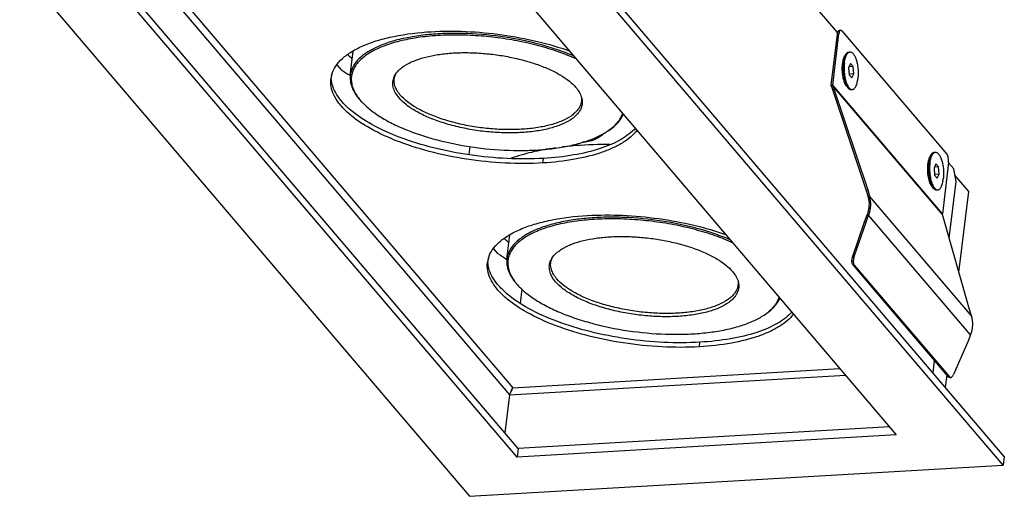
# Model space of a CAD drawing. Units: millimetres. Extents: x 0 to 420, y 0 to 297.
# Drawn here: x 292 to 370, y 106 to 144 of the extents above; entities that cross this region are included whole.
import ezdxf

# ---------------------------------------------------------------- set-up
doc = ezdxf.new("R2010")
doc.units = ezdxf.units.MM
doc.header["$LTSCALE"] = 23.1
doc.layers.add('02___PRT_ALL_AXES', color=7, linetype='CONTINUOUS')
doc.layers.add('7_ALL_FEATURES', color=7, linetype='CONTINUOUS')

msp = doc.modelspace()

# ---------------------------------------------------------------- linework, layer by layer
at = {"layer": '02___PRT_ALL_AXES', "color": 7, "linetype": 'CONTINUOUS'}
for p, q in [((318.26, 139.251), (318.487, 141.15)), ((357.653, 140.898), (357.703, 140.964)), ((357.914, 141.099), (358.007, 141.105)), ((317.579, 139.655), (317.223, 140.074)), ((357.806, 138.274), (357.864, 138.214)), ((358.089, 138.104), (358.182, 138.11)), ((327.754, 133.571), (327.679, 132.941)), ((364.455, 132.921), (364.498, 132.978)), ((364.709, 133.113), (364.802, 133.118)), ((364.541, 130.35), (364.659, 130.228)), ((364.884, 130.118), (364.977, 130.124)), ((330.711, 124.617), (330.938, 126.515)), ((330.031, 125.02), (329.674, 125.44))]:
    msp.add_line(p, q, dxfattribs=at)
for centre, radius, start, end in [((358.309, 140.583), 0.642, 144.92132, 145.68772), ((325.152, 150.949), 13.597, 236.15824, 239.41772), ((365.372, 132.439), 0.954, 152.18814, 153.53803), ((365.104, 132.597), 0.642, 144.92132, 145.68772), ((337.603, 136.314), 13.597, 236.15824, 239.41772)]:
    msp.add_arc(centre, radius, start, end, dxfattribs=at)
for points, knots in [([(357.63, 140.844), (357.636, 140.856), (357.657, 140.897), (357.682, 140.937), (357.703, 140.964)], [0, 0, 0, 0, 0.267055, 1, 1, 1, 1]), ([(357.703, 140.964), (357.718, 140.984), (357.749, 141.02), (357.801, 141.063), (357.857, 141.09), (357.895, 141.098), (357.914, 141.099)], [0, 0, 0, 0, 0.28988, 0.547647, 0.780675, 1, 1, 1, 1]), ([(357.783, 140.952), (357.799, 140.975), (357.831, 141.015), (357.887, 141.063), (357.945, 141.095), (357.987, 141.104), (358.007, 141.105)], [0, 0, 0, 0, 0.29358, 0.552311, 0.783795, 1, 1, 1, 1]), ([(358.007, 141.105), (358.03, 141.106), (358.08, 141.1), (358.153, 141.066), (358.223, 141.009), (358.29, 140.93), (358.354, 140.831), (358.414, 140.712), (358.469, 140.576), (358.536, 140.369), (358.601, 140.081), (358.646, 139.717), (358.658, 139.346), (358.642, 139.1), (358.628, 138.98)], [0, 0, 0, 0, 0.029975, 0.062765, 0.100414, 0.144042, 0.194063, 0.250414, 0.312708, 0.380328, 0.528222, 0.686573, 0.846762, 1, 1, 1, 1]), ([(357.468, 140.229), (357.458, 140.149), (357.445, 139.985), (357.442, 139.736), (357.454, 139.482), (357.482, 139.232), (357.524, 138.993), (357.58, 138.771), (357.648, 138.573), (357.704, 138.452), (357.734, 138.398)], [0, 0, 0, 0, 0.128602, 0.262777, 0.399205, 0.534454, 0.665146, 0.788099, 0.900481, 1, 1, 1, 1]), ([(357.468, 140.229), (357.475, 140.289), (357.492, 140.405), (357.528, 140.568), (357.573, 140.715), (357.61, 140.804), (357.63, 140.844)], [0, 0, 0, 0, 0.283823, 0.547234, 0.786795, 1, 1, 1, 1]), ([(357.561, 140.235), (357.551, 140.155), (357.538, 139.991), (357.534, 139.741), (357.547, 139.488), (357.575, 139.238), (357.617, 138.998), (357.673, 138.777), (357.741, 138.578), (357.797, 138.458), (357.827, 138.403)], [0, 0, 0, 0, 0.128602, 0.262777, 0.399205, 0.534454, 0.665146, 0.788099, 0.900481, 1, 1, 1, 1]), ([(357.561, 140.235), (357.568, 140.295), (357.585, 140.41), (357.621, 140.574), (357.666, 140.72), (357.703, 140.809), (357.723, 140.85)], [0, 0, 0, 0, 0.283823, 0.547234, 0.786795, 1, 1, 1, 1]), ([(357.723, 140.85), (357.727, 140.859), (357.744, 140.891), (357.763, 140.923), (357.778, 140.945)], [0, 0, 0, 0, 0.262843, 1, 1, 1, 1]), ([(358.182, 138.11), (358.195, 138.111), (358.221, 138.115), (358.273, 138.133), (358.337, 138.177), (358.405, 138.255), (358.466, 138.359), (358.52, 138.486), (358.566, 138.634), (358.603, 138.801), (358.621, 138.919), (358.628, 138.98)], [0, 0, 0, 0, 0.037288, 0.075707, 0.159578, 0.257718, 0.372927, 0.505883, 0.655892, 0.821345, 1, 1, 1, 1]), ([(357.734, 138.398), (357.753, 138.363), (357.792, 138.298), (357.84, 138.239), (357.864, 138.214)], [0, 0, 0, 0, 0.533102, 1, 1, 1, 1]), ([(357.827, 138.403), (357.832, 138.393), (357.853, 138.356), (357.877, 138.319), (357.896, 138.293)], [0, 0, 0, 0, 0.262719, 1, 1, 1, 1]), ([(357.864, 138.214), (357.881, 138.196), (357.916, 138.164), (357.973, 138.128), (358.031, 138.107), (358.07, 138.103), (358.089, 138.104)], [0, 0, 0, 0, 0.289877, 0.547646, 0.780675, 1, 1, 1, 1]), ([(357.896, 138.293), (357.899, 138.288), (357.912, 138.27), (357.927, 138.253), (357.938, 138.24)], [0, 0, 0, 0, 0.258278, 1, 1, 1, 1]), ([(357.938, 138.24), (357.956, 138.219), (357.994, 138.181), (358.055, 138.138), (358.118, 138.113), (358.161, 138.109), (358.182, 138.11)], [0, 0, 0, 0, 0.294672, 0.553695, 0.784723, 1, 1, 1, 1]), ([(334.566, 133.465), (333.933, 133.375), (332.735, 133.155), (331.563, 132.818), (331.02, 132.622)], [0, 0, 0, 0, 0.525567, 1, 1, 1, 1]), ([(338.901, 133.736), (338.577, 133.739), (337.322, 133.731), (336.066, 133.65), (335.142, 133.54)], [0, 0, 0, 0, 0.258296, 1, 1, 1, 1]), ([(364.263, 132.243), (364.27, 132.303), (364.287, 132.418), (364.323, 132.582), (364.368, 132.728), (364.405, 132.817), (364.425, 132.858)], [0, 0, 0, 0, 0.283823, 0.547234, 0.786795, 1, 1, 1, 1]), ([(364.356, 132.248), (364.363, 132.308), (364.38, 132.424), (364.416, 132.588), (364.461, 132.734), (364.498, 132.823), (364.518, 132.864)], [0, 0, 0, 0, 0.283823, 0.547234, 0.786795, 1, 1, 1, 1]), ([(364.425, 132.858), (364.431, 132.869), (364.452, 132.911), (364.477, 132.951), (364.498, 132.978)], [0, 0, 0, 0, 0.267055, 1, 1, 1, 1]), ([(364.498, 132.978), (364.513, 132.998), (364.544, 133.034), (364.596, 133.076), (364.651, 133.104), (364.69, 133.112), (364.709, 133.113)], [0, 0, 0, 0, 0.28988, 0.547647, 0.780675, 1, 1, 1, 1]), ([(364.528, 132.884), (364.532, 132.89), (364.546, 132.916), (364.561, 132.941), (364.573, 132.959)], [0, 0, 0, 0, 0.260468, 1, 1, 1, 1]), ([(364.578, 132.966), (364.594, 132.988), (364.626, 133.029), (364.682, 133.077), (364.74, 133.108), (364.782, 133.117), (364.802, 133.118)], [0, 0, 0, 0, 0.29358, 0.552311, 0.783795, 1, 1, 1, 1]), ([(364.802, 133.118), (364.825, 133.12), (364.875, 133.114), (364.948, 133.08), (365.018, 133.023), (365.085, 132.944), (365.149, 132.844), (365.209, 132.726), (365.264, 132.59), (365.331, 132.382), (365.396, 132.095), (365.441, 131.731), (365.453, 131.36), (365.437, 131.113), (365.423, 130.994)], [0, 0, 0, 0, 0.029975, 0.062765, 0.100414, 0.144042, 0.194063, 0.250414, 0.312708, 0.380328, 0.528222, 0.686573, 0.846762, 1, 1, 1, 1]), ([(364.263, 132.243), (364.253, 132.163), (364.24, 131.999), (364.237, 131.75), (364.249, 131.496), (364.277, 131.246), (364.319, 131.007), (364.375, 130.785), (364.443, 130.587), (364.499, 130.466), (364.529, 130.411)], [0, 0, 0, 0, 0.128602, 0.262777, 0.399205, 0.534454, 0.665146, 0.788099, 0.900481, 1, 1, 1, 1]), ([(364.356, 132.248), (364.346, 132.168), (364.333, 132.005), (364.329, 131.755), (364.342, 131.502), (364.37, 131.252), (364.412, 131.012), (364.468, 130.79), (364.536, 130.592), (364.592, 130.471), (364.621, 130.417)], [0, 0, 0, 0, 0.128602, 0.262777, 0.399205, 0.534454, 0.665146, 0.788099, 0.900481, 1, 1, 1, 1]), ([(364.977, 130.124), (364.99, 130.124), (365.016, 130.128), (365.068, 130.147), (365.132, 130.191), (365.2, 130.269), (365.261, 130.372), (365.315, 130.499), (365.361, 130.648), (365.398, 130.815), (365.416, 130.932), (365.423, 130.994)], [0, 0, 0, 0, 0.037288, 0.075707, 0.159578, 0.257718, 0.372927, 0.505883, 0.655892, 0.821345, 1, 1, 1, 1]), ([(364.529, 130.411), (364.548, 130.376), (364.587, 130.312), (364.635, 130.253), (364.659, 130.228)], [0, 0, 0, 0, 0.533102, 1, 1, 1, 1]), ([(364.621, 130.417), (364.627, 130.407), (364.648, 130.369), (364.672, 130.333), (364.691, 130.307)], [0, 0, 0, 0, 0.262719, 1, 1, 1, 1]), ([(364.659, 130.228), (364.676, 130.21), (364.711, 130.178), (364.768, 130.141), (364.826, 130.12), (364.865, 130.117), (364.884, 130.118)], [0, 0, 0, 0, 0.289877, 0.547646, 0.780675, 1, 1, 1, 1]), ([(364.691, 130.307), (364.694, 130.302), (364.707, 130.284), (364.722, 130.266), (364.733, 130.254)], [0, 0, 0, 0, 0.258278, 1, 1, 1, 1]), ([(364.733, 130.254), (364.751, 130.233), (364.788, 130.195), (364.85, 130.152), (364.913, 130.127), (364.956, 130.122), (364.977, 130.124)], [0, 0, 0, 0, 0.294672, 0.553695, 0.784723, 1, 1, 1, 1])]:
    msp.add_open_spline(points, degree=3, knots=knots, dxfattribs=at)
at = {"layer": '7_ALL_FEATURES', "color": 3, "linetype": 'CONTINUOUS'}
for p, q in [((357.022, 142.636), (340.895, 161.591)), ((356.515, 138.449), (357.003, 142.529)), ((356.525, 138.344), (359.298, 130.073)), ((366.248, 131.792), (365.833, 132.28)), ((366.434, 130.799), (366.248, 131.792)), ((365.891, 126.266), (366.434, 130.799)), ((367.441, 130.005), (366.34, 131.299)), ((359.298, 130.073), (359.453, 129.575)), ((366.669, 123.554), (367.441, 130.005)), ((359.166, 127.585), (359.377, 128.127)), ((358.211, 124.765), (359.166, 127.585)), ((358.231, 124.151), (365.796, 115.259)), ((364.609, 115.548), (364.725, 116.518)), ((330.914, 113.819), (330.549, 110.771))]:
    msp.add_line(p, q, dxfattribs=at)
at = {"layer": '7_ALL_FEATURES', "color": 7, "linetype": 'CONTINUOUS'}
for p, q in [((370.275, 108.888), (329.097, 157.287)), ((370.194, 108.208), (329.015, 156.607)), ((286.547, 154.125), (327.726, 105.726)), ((325.222, 153.478), (361.687, 110.619)), ((331.519, 108.855), (295.054, 151.714)), ((331.6, 109.536), (295.683, 151.751)), ((356.631, 138.456), (357.119, 142.536)), ((357.268, 142.826), (357.151, 142.82)), ((357.351, 142.781), (365.711, 132.954)), ((358.046, 140.181), (357.889, 139.849)), ((358.251, 139.94), (358.046, 140.181)), ((357.889, 139.849), (357.937, 139.275)), ((358.251, 139.94), (357.923, 139.921)), ((358.3, 139.366), (358.251, 139.94)), ((358.3, 139.366), (357.932, 139.344)), ((357.937, 139.275), (358.143, 139.033)), ((358.143, 139.033), (358.3, 139.366)), ((356.515, 138.449), (356.631, 138.456)), ((356.525, 138.344), (356.638, 138.394)), ((356.638, 138.394), (359.41, 130.122)), ((364.841, 132.195), (364.684, 131.862)), ((364.684, 131.862), (364.732, 131.288)), ((365.046, 131.954), (364.718, 131.934)), ((365.046, 131.954), (364.841, 132.195)), ((365.095, 131.38), (365.046, 131.954)), ((365.835, 132.292), (365.347, 128.212)), ((365.095, 131.38), (364.727, 131.358)), ((364.732, 131.288), (364.938, 131.047)), ((364.938, 131.047), (365.095, 131.38)), ((359.298, 130.073), (359.41, 130.122)), ((359.41, 130.122), (359.565, 129.625)), ((359.275, 127.562), (359.485, 128.104)), ((367.519, 120.591), (365.35, 128.154)), ((358.32, 124.742), (359.275, 127.562)), ((359.275, 127.562), (359.166, 127.585)), ((358.339, 124.128), (365.904, 115.236)), ((331.786, 121.108), (331.918, 122.208)), ((367.674, 120.094), (367.519, 120.591)), ((367.594, 118.573), (367.384, 118.031)), ((367.384, 118.031), (366.239, 115.434)), ((365.691, 115.382), (365.575, 114.413)), ((365.866, 115.214), (365.974, 115.192)), ((331.15, 114.289), (331.138, 114.256)), ((361.14, 111.262), (331.6, 109.536)), ((361.687, 110.619), (331.519, 108.855)), ((331.6, 109.536), (331.519, 108.855)), ((370.275, 108.888), (370.194, 108.208)), ((327.726, 105.726), (370.194, 108.208))]:
    msp.add_line(p, q, dxfattribs=at)
at = {"layer": '7_ALL_FEATURES', "color": 9, "linetype": 'CONTINUOUS'}
for p, q in [((299.207, 151.957), (331.186, 114.37)), ((298.5, 151.915), (330.914, 113.819)), ((357.119, 142.536), (357.003, 142.529)), ((365.347, 128.212), (356.631, 138.456)), ((365.35, 128.154), (356.638, 138.394)), ((333.574, 132.265), (333.618, 132.627)), ((359.565, 129.625), (359.453, 129.575)), ((367.674, 120.094), (359.565, 129.625)), ((359.485, 128.104), (359.377, 128.127)), ((367.594, 118.573), (359.485, 128.104)), ((358.211, 124.765), (358.32, 124.742)), ((358.231, 124.151), (358.339, 124.128)), ((346.026, 117.63), (346.069, 117.993)), ((330.914, 113.819), (357.636, 115.381)), ((331.186, 114.37), (357.202, 115.891)), ((365.796, 115.259), (365.904, 115.236))]:
    msp.add_line(p, q, dxfattribs=at)
at = {"layer": '7_ALL_FEATURES', "color": 3, "linetype": 'CONTINUOUS'}
for centre, radius, start, end in [((318.805, 138.725), 2.104, 163.55626, 173.14477), ((331.257, 124.09), 2.104, 163.55626, 173.14477), ((328.878, 115.081), 2.405, 335.47952, 336.82933)]:
    msp.add_arc(centre, radius, start, end, dxfattribs=at)
at = {"layer": '7_ALL_FEATURES', "color": 7, "linetype": 'CONTINUOUS'}
for centre, radius, start, end in [((318.867, 139.091), 2.123, 179.05928, 182.67117), ((323.062, 138.546), 1.436, 153.94594, 155.41737), ((323.02, 138.817), 1.278, 164.01243, 165.61078), ((323.07, 138.801), 1.331, 157.39369, 163.96211), ((322.467, 140.323), 4.591, 220.39924, 221.85352), ((322.311, 140.035), 4.279, 218.74339, 220.40037), ((322.705, 140.537), 4.911, 221.854, 223.94288), ((322.544, 140.234), 4.585, 220.40028, 222.59441), ((322.835, 140.499), 4.979, 222.57637, 223.93778), ((335.29, 137.089), 1.416, 9.08118, 12.40805), ((335.953, 138.928), 4.977, 302.43018, 303.78552), ((335.514, 123.912), 1.436, 153.94594, 155.41737), ((335.471, 124.182), 1.278, 164.01243, 165.61078), ((335.521, 124.166), 1.331, 157.39369, 163.96211), ((331.319, 124.457), 2.123, 179.05928, 182.67117), ((334.918, 125.688), 4.591, 220.39924, 221.85352), ((334.763, 125.401), 4.279, 218.74339, 220.40037), ((335.157, 125.902), 4.911, 221.854, 223.94288), ((334.996, 125.599), 4.585, 220.40028, 222.59441), ((335.287, 125.865), 4.979, 222.57637, 223.93778), ((347.741, 122.455), 1.416, 9.08118, 12.40805), ((348.404, 124.294), 4.977, 302.43018, 303.78552)]:
    msp.add_arc(centre, radius, start, end, dxfattribs=at)
at = {"layer": '7_ALL_FEATURES', "color": 3, "linetype": 'CONTINUOUS'}
for points, knots in [([(316.787, 139.32), (316.855, 139.552), (317.085, 140.018), (317.641, 140.63), (318.401, 141.176), (319.352, 141.653), (320.479, 142.053), (322.26, 142.493), (323.69, 142.66), (324.681, 142.718)], [0, 0, 0, 0, 0.080242, 0.16988, 0.272639, 0.39023, 0.522889, 0.66983, 1, 1, 1, 1]), ([(324.681, 142.718), (325.606, 142.772), (327.497, 142.777), (330.328, 142.516), (333.097, 141.998), (334.88, 141.478), (335.728, 141.175)], [0, 0, 0, 0, 0.247855, 0.504679, 0.759131, 1, 1, 1, 1]), ([(357.003, 142.529), (357.004, 142.539), (357.009, 142.575), (357.016, 142.61), (357.022, 142.636)], [0, 0, 0, 0, 0.261903, 1, 1, 1, 1]), ([(357.022, 142.636), (357.028, 142.662), (357.043, 142.708), (357.072, 142.766), (357.108, 142.807), (357.138, 142.819), (357.151, 142.82)], [0, 0, 0, 0, 0.335782, 0.610803, 0.826146, 1, 1, 1, 1]), ([(333.574, 132.265), (332.581, 132.206), (330.55, 132.209), (327.522, 132.519), (324.588, 133.119), (321.924, 133.972), (319.976, 134.886), (318.697, 135.721), (317.939, 136.347), (317.348, 136.992), (316.934, 137.651), (316.708, 138.317), (316.691, 138.765), (316.716, 138.976)], [0, 0, 0, 0, 0.153301, 0.312, 0.468041, 0.613579, 0.741841, 0.797984, 0.848317, 0.892884, 0.93217, 0.967269, 1, 1, 1, 1]), ([(356.525, 138.344), (356.522, 138.352), (356.513, 138.386), (356.512, 138.422), (356.515, 138.449)], [0, 0, 0, 0, 0.245362, 1, 1, 1, 1]), ([(341.074, 134.892), (340.779, 134.497), (340.155, 133.983), (339.175, 133.457), (337.902, 132.948), (336.021, 132.489), (334.427, 132.314), (333.574, 132.265)], [0, 0, 0, 0, 0.181482, 0.289749, 0.41018, 0.685456, 1, 1, 1, 1]), ([(359.377, 128.127), (359.468, 128.362), (359.58, 128.849), (359.524, 129.348), (359.453, 129.575)], [0, 0, 0, 0, 0.514446, 1, 1, 1, 1]), ([(329.238, 124.686), (329.307, 124.917), (329.536, 125.383), (330.092, 125.995), (330.853, 126.542), (331.804, 127.018), (332.931, 127.418), (334.711, 127.858), (336.142, 128.025), (337.132, 128.083)], [0, 0, 0, 0, 0.080242, 0.16988, 0.272639, 0.39023, 0.522889, 0.66983, 1, 1, 1, 1]), ([(337.132, 128.083), (338.057, 128.137), (339.949, 128.143), (342.78, 127.881), (345.549, 127.363), (347.331, 126.844), (348.18, 126.54)], [0, 0, 0, 0, 0.247855, 0.504679, 0.759131, 1, 1, 1, 1]), ([(358.231, 124.151), (358.205, 124.181), (358.168, 124.267), (358.15, 124.417), (358.163, 124.589), (358.191, 124.707), (358.211, 124.765)], [0, 0, 0, 0, 0.186787, 0.429209, 0.709734, 1, 1, 1, 1]), ([(346.026, 117.63), (345.032, 117.572), (343.001, 117.574), (339.973, 117.885), (337.039, 118.485), (334.376, 119.337), (332.427, 120.252), (331.149, 121.086), (330.39, 121.712), (329.799, 122.357), (329.386, 123.016), (329.159, 123.682), (329.142, 124.13), (329.167, 124.341)], [0, 0, 0, 0, 0.153301, 0.312, 0.468041, 0.613579, 0.741841, 0.797984, 0.848317, 0.892884, 0.93217, 0.967269, 1, 1, 1, 1]), ([(353.525, 120.257), (353.231, 119.862), (352.606, 119.349), (351.626, 118.822), (350.353, 118.313), (348.473, 117.855), (346.878, 117.68), (346.026, 117.63)], [0, 0, 0, 0, 0.181482, 0.289749, 0.41018, 0.685456, 1, 1, 1, 1]), ([(365.866, 115.214), (365.859, 115.216), (365.832, 115.224), (365.81, 115.243), (365.796, 115.259)], [0, 0, 0, 0, 0.236992, 1, 1, 1, 1]), ([(331.138, 114.256), (331.143, 114.268), (331.158, 114.306), (331.173, 114.344), (331.186, 114.37)], [0, 0, 0, 0, 0.297188, 1, 1, 1, 1]), ([(330.914, 113.819), (330.96, 113.88), (331.012, 113.969), (331.056, 114.061), (331.066, 114.083)], [0, 0, 0, 0, 0.756906, 1, 1, 1, 1]), ([(331.056, 114.09), (331.058, 114.1), (331.067, 114.137), (331.08, 114.173), (331.09, 114.199)], [0, 0, 0, 0, 0.259993, 1, 1, 1, 1]), ([(331.089, 114.135), (331.093, 114.146), (331.11, 114.186), (331.126, 114.226), (331.138, 114.256)], [0, 0, 0, 0, 0.268022, 1, 1, 1, 1]), ([(331.09, 114.199), (331.095, 114.212), (331.114, 114.258), (331.138, 114.302), (331.158, 114.332)], [0, 0, 0, 0, 0.272731, 1, 1, 1, 1])]:
    msp.add_open_spline(points, degree=3, knots=knots, dxfattribs=at)
at = {"layer": '7_ALL_FEATURES', "color": 7, "linetype": 'CONTINUOUS'}
for points, knots in [([(336.044, 140.772), (335.639, 140.946), (334.791, 141.273), (332.981, 141.83), (330.57, 142.333), (328.097, 142.572), (326.133, 142.592), (324.728, 142.521), (323.408, 142.365), (322.194, 142.126), (321.111, 141.811), (320.176, 141.423), (319.406, 140.97), (318.814, 140.455), (318.472, 139.965), (318.314, 139.559), (318.272, 139.354), (318.26, 139.251)], [0, 0, 0, 0, 0.068641, 0.141434, 0.295061, 0.451529, 0.527791, 0.60114, 0.670497, 0.73491, 0.793615, 0.846099, 0.892209, 0.93231, 0.967517, 0.983945, 1, 1, 1, 1]), ([(357.203, 142.788), (357.178, 142.759), (357.142, 142.675), (357.125, 142.587), (357.119, 142.536)], [0, 0, 0, 0, 0.425178, 1, 1, 1, 1]), ([(357.267, 142.826), (357.256, 142.826), (357.23, 142.817), (357.211, 142.799), (357.203, 142.788)], [0, 0, 0, 0, 0.457208, 1, 1, 1, 1]), ([(357.351, 142.781), (357.339, 142.794), (357.315, 142.817), (357.282, 142.827), (357.267, 142.826)], [0, 0, 0, 0, 0.556972, 1, 1, 1, 1]), ([(336.264, 140.525), (335.795, 140.739), (334.799, 141.134), (333.219, 141.616), (331.532, 141.999), (329.782, 142.273), (328.016, 142.431), (326.281, 142.468), (324.622, 142.383), (323.085, 142.18), (321.708, 141.863), (320.527, 141.441), (319.697, 140.992), (319.17, 140.583), (318.858, 140.268), (318.615, 139.936), (318.444, 139.588), (318.346, 139.227), (318.324, 138.856), (318.378, 138.478), (318.505, 138.099), (318.705, 137.719), (318.878, 137.478), (318.974, 137.358)], [0, 0, 0, 0, 0.072475, 0.150321, 0.231914, 0.315464, 0.3991, 0.480949, 0.55921, 0.63224, 0.698643, 0.757399, 0.808034, 0.830418, 0.851015, 0.870084, 0.887997, 0.905234, 0.922351, 0.939919, 0.958455, 0.978382, 1, 1, 1, 1]), ([(321.772, 139.177), (321.854, 139.343), (322.032, 139.579), (322.333, 139.847), (322.721, 140.118), (323.316, 140.413), (324.152, 140.688), (325.115, 140.891), (326.182, 141.017), (327.325, 141.063), (328.517, 141.027), (329.725, 140.91), (330.919, 140.715), (332.068, 140.447), (333.143, 140.114), (334.116, 139.723), (334.963, 139.285), (335.662, 138.81), (336.049, 138.45), (336.206, 138.265)], [0, 0, 0, 0, 0.035604, 0.055616, 0.077348, 0.126304, 0.182688, 0.245959, 0.315121, 0.38887, 0.465694, 0.543954, 0.621951, 0.698, 0.770491, 0.837968, 0.899209, 0.953339, 1, 1, 1, 1]), ([(318.412, 140.554), (318.38, 140.581), (318.253, 140.689), (318.129, 140.8), (318.039, 140.885)], [0, 0, 0, 0, 0.255626, 1, 1, 1, 1]), ([(357.626, 140.858), (357.594, 140.824), (357.535, 140.736), (357.467, 140.575), (357.414, 140.378), (357.391, 140.235), (357.382, 140.158)], [0, 0, 0, 0, 0.188221, 0.419741, 0.692629, 1, 1, 1, 1]), ([(357.382, 140.158), (357.362, 139.989), (357.351, 139.643), (357.396, 139.217), (357.468, 138.896), (357.536, 138.686), (357.616, 138.511), (357.681, 138.411), (357.716, 138.37)], [0, 0, 0, 0, 0.27585, 0.557468, 0.688946, 0.808521, 0.912893, 1, 1, 1, 1]), ([(333.618, 132.627), (332.659, 132.571), (330.699, 132.569), (327.771, 132.855), (324.919, 133.412), (322.303, 134.211), (320.067, 135.204), (318.536, 136.2), (317.632, 137.069), (317.153, 137.7), (316.844, 138.34), (316.757, 138.781), (316.747, 138.992)], [0, 0, 0, 0, 0.150614, 0.306615, 0.460616, 0.605368, 0.734493, 0.843314, 0.889534, 0.930467, 0.966844, 1, 1, 1, 1]), ([(318.26, 139.251), (318.241, 139.097), (318.245, 138.773), (318.372, 138.287), (318.617, 137.802), (318.843, 137.498), (318.971, 137.348)], [0, 0, 0, 0, 0.223899, 0.459307, 0.715827, 1, 1, 1, 1]), ([(322.136, 137.443), (322.022, 137.577), (321.828, 137.848), (321.65, 138.292), (321.619, 138.736), (321.698, 139.015), (321.756, 139.143)], [0, 0, 0, 0, 0.286668, 0.538537, 0.769753, 1, 1, 1, 1]), ([(322.236, 137.674), (322.138, 137.789), (321.968, 138.021), (321.795, 138.397), (321.725, 138.773), (321.752, 139.019), (321.782, 139.134)], [0, 0, 0, 0, 0.285966, 0.541096, 0.774632, 1, 1, 1, 1]), ([(336.206, 138.265), (336.321, 138.131), (336.515, 137.859), (336.639, 137.545), (336.673, 137.394)], [0, 0, 0, 0, 0.532439, 1, 1, 1, 1]), ([(356.638, 138.394), (356.633, 138.408), (356.629, 138.43), (356.63, 138.45), (356.631, 138.456)], [0, 0, 0, 0, 0.74424, 1, 1, 1, 1]), ([(336.688, 137.313), (336.703, 137.221), (336.713, 137.036), (336.668, 136.76), (336.561, 136.493), (336.395, 136.239), (336.173, 135.999), (335.787, 135.687), (335.163, 135.348), (334.266, 135.037), (333.214, 134.811), (332.037, 134.678), (330.771, 134.643), (329.455, 134.705), (328.131, 134.865), (326.839, 135.115), (325.619, 135.45), (324.508, 135.858), (323.541, 136.326), (322.746, 136.841), (322.31, 137.238), (322.136, 137.443)], [0, 0, 0, 0, 0.016914, 0.033631, 0.050803, 0.06902, 0.088748, 0.110317, 0.159609, 0.21747, 0.283321, 0.355929, 0.433631, 0.514487, 0.5964, 0.677222, 0.754859, 0.827374, 0.89311, 0.950839, 1, 1, 1, 1]), ([(336.644, 137.494), (336.655, 137.404), (336.658, 137.221), (336.603, 136.951), (336.488, 136.691), (336.315, 136.443), (336.088, 136.21), (335.697, 135.906), (335.072, 135.577), (334.178, 135.276), (333.134, 135.06), (331.971, 134.934), (330.722, 134.904), (329.426, 134.97), (328.124, 135.13), (326.854, 135.379), (325.656, 135.711), (324.566, 136.113), (323.616, 136.575), (322.836, 137.081), (322.407, 137.472), (322.236, 137.674)], [0, 0, 0, 0, 0.016785, 0.033492, 0.050758, 0.069148, 0.089099, 0.110913, 0.160696, 0.218963, 0.285093, 0.357837, 0.435537, 0.51627, 0.597966, 0.678507, 0.75583, 0.828033, 0.893488, 0.950993, 1, 1, 1, 1]), ([(319.25, 137.045), (319.465, 136.821), (319.967, 136.386), (320.845, 135.802), (321.879, 135.256), (323.05, 134.76), (324.337, 134.321), (326.2, 133.818), (328.638, 133.39), (331.107, 133.231), (333.036, 133.28), (334.391, 133.403), (335.646, 133.61), (336.779, 133.896), (337.769, 134.256), (338.36, 134.561), (338.621, 134.728)], [0, 0, 0, 0, 0.045549, 0.097119, 0.154433, 0.216896, 0.283705, 0.353898, 0.500024, 0.646148, 0.716337, 0.78314, 0.845597, 0.902902, 0.954466, 1, 1, 1, 1]), ([(338.719, 134.79), (338.868, 134.885), (339.146, 135.081), (339.505, 135.413), (339.787, 135.766), (339.924, 136.021), (339.976, 136.149)], [0, 0, 0, 0, 0.282718, 0.541257, 0.77876, 1, 1, 1, 1]), ([(338.72, 134.792), (338.87, 134.892), (339.145, 135.099), (339.496, 135.45), (339.76, 135.823), (339.879, 136.091), (339.922, 136.226)], [0, 0, 0, 0, 0.28324, 0.541311, 0.778236, 1, 1, 1, 1]), ([(340.948, 135.048), (340.624, 134.683), (339.726, 134.023), (338.045, 133.328), (335.957, 132.838), (334.43, 132.675), (333.618, 132.627)], [0, 0, 0, 0, 0.18584, 0.41619, 0.689983, 1, 1, 1, 1]), ([(338.474, 134.632), (338.235, 134.411), (337.685, 134.061), (337.048, 133.916), (336.735, 133.908)], [0, 0, 0, 0, 0.509315, 1, 1, 1, 1]), ([(364.421, 132.872), (364.389, 132.838), (364.329, 132.749), (364.262, 132.589), (364.209, 132.392), (364.186, 132.248), (364.177, 132.172)], [0, 0, 0, 0, 0.188221, 0.419741, 0.692629, 1, 1, 1, 1]), ([(365.835, 132.292), (365.842, 132.355), (365.846, 132.483), (365.827, 132.668), (365.785, 132.828), (365.74, 132.921), (365.711, 132.954)], [0, 0, 0, 0, 0.276095, 0.557963, 0.808956, 1, 1, 1, 1]), ([(364.177, 132.172), (364.157, 132.002), (364.146, 131.656), (364.191, 131.231), (364.263, 130.909), (364.331, 130.7), (364.411, 130.524), (364.476, 130.424), (364.511, 130.383)], [0, 0, 0, 0, 0.27585, 0.557468, 0.688946, 0.808521, 0.912893, 1, 1, 1, 1]), ([(359.485, 128.104), (359.581, 128.351), (359.699, 128.862), (359.64, 129.386), (359.565, 129.625)], [0, 0, 0, 0, 0.514446, 1, 1, 1, 1]), ([(348.495, 126.137), (348.091, 126.312), (347.243, 126.638), (345.432, 127.196), (343.022, 127.699), (340.549, 127.938), (338.584, 127.958), (337.18, 127.886), (335.859, 127.73), (334.646, 127.492), (333.562, 127.176), (332.628, 126.789), (331.858, 126.335), (331.266, 125.821), (330.924, 125.331), (330.766, 124.924), (330.723, 124.719), (330.711, 124.617)], [0, 0, 0, 0, 0.068641, 0.141434, 0.295061, 0.451529, 0.527791, 0.60114, 0.670497, 0.73491, 0.793615, 0.846099, 0.892209, 0.93231, 0.967517, 0.983945, 1, 1, 1, 1]), ([(348.715, 125.891), (348.246, 126.105), (347.25, 126.5), (345.671, 126.982), (343.983, 127.365), (342.233, 127.639), (340.467, 127.796), (338.732, 127.833), (337.074, 127.749), (335.536, 127.545), (334.16, 127.228), (332.979, 126.807), (332.149, 126.358), (331.622, 125.948), (331.31, 125.634), (331.067, 125.302), (330.895, 124.954), (330.798, 124.592), (330.776, 124.221), (330.829, 123.844), (330.957, 123.464), (331.157, 123.084), (331.329, 122.843), (331.425, 122.723)], [0, 0, 0, 0, 0.072475, 0.150321, 0.231914, 0.315464, 0.3991, 0.480949, 0.55921, 0.63224, 0.698643, 0.757399, 0.808034, 0.830418, 0.851015, 0.870084, 0.887997, 0.905234, 0.922351, 0.939919, 0.958455, 0.978382, 1, 1, 1, 1]), ([(365.35, 128.154), (365.349, 128.158), (365.344, 128.177), (365.344, 128.197), (365.347, 128.212)], [0, 0, 0, 0, 0.243365, 1, 1, 1, 1]), ([(330.864, 125.919), (330.831, 125.947), (330.704, 126.054), (330.58, 126.165), (330.491, 126.251)], [0, 0, 0, 0, 0.255626, 1, 1, 1, 1]), ([(334.224, 124.542), (334.305, 124.709), (334.483, 124.945), (334.784, 125.212), (335.172, 125.483), (335.768, 125.778), (336.603, 126.053), (337.566, 126.257), (338.633, 126.383), (339.777, 126.428), (340.968, 126.392), (342.176, 126.275), (343.37, 126.08), (344.52, 125.813), (345.594, 125.479), (346.567, 125.088), (347.414, 124.65), (348.114, 124.176), (348.5, 123.815), (348.657, 123.631)], [0, 0, 0, 0, 0.035604, 0.055616, 0.077348, 0.126304, 0.182688, 0.245959, 0.315121, 0.38887, 0.465694, 0.543954, 0.621951, 0.698, 0.770491, 0.837968, 0.899209, 0.953339, 1, 1, 1, 1]), ([(330.711, 124.617), (330.693, 124.462), (330.696, 124.138), (330.824, 123.652), (331.069, 123.167), (331.294, 122.864), (331.422, 122.713)], [0, 0, 0, 0, 0.223899, 0.459307, 0.715827, 1, 1, 1, 1]), ([(358.32, 124.742), (358.3, 124.684), (358.271, 124.566), (358.259, 124.394), (358.277, 124.244), (358.314, 124.158), (358.339, 124.128)], [0, 0, 0, 0, 0.290266, 0.570791, 0.813213, 1, 1, 1, 1]), ([(346.069, 117.993), (345.11, 117.937), (343.15, 117.935), (340.222, 118.22), (337.371, 118.778), (334.755, 119.576), (332.519, 120.57), (330.987, 121.565), (330.083, 122.434), (329.605, 123.065), (329.296, 123.705), (329.208, 124.146), (329.198, 124.358)], [0, 0, 0, 0, 0.150614, 0.306615, 0.460616, 0.605368, 0.734493, 0.843314, 0.889534, 0.930467, 0.966844, 1, 1, 1, 1]), ([(334.587, 122.808), (334.473, 122.942), (334.279, 123.213), (334.102, 123.657), (334.07, 124.102), (334.149, 124.38), (334.208, 124.509)], [0, 0, 0, 0, 0.286668, 0.538537, 0.769753, 1, 1, 1, 1]), ([(334.687, 123.039), (334.589, 123.154), (334.419, 123.387), (334.246, 123.762), (334.177, 124.138), (334.203, 124.384), (334.233, 124.5)], [0, 0, 0, 0, 0.285966, 0.541096, 0.774632, 1, 1, 1, 1]), ([(349.096, 122.859), (349.107, 122.769), (349.11, 122.587), (349.054, 122.316), (348.939, 122.056), (348.767, 121.808), (348.539, 121.575), (348.148, 121.271), (347.523, 120.943), (346.63, 120.642), (345.586, 120.425), (344.422, 120.3), (343.173, 120.269), (341.878, 120.335), (340.575, 120.495), (339.305, 120.745), (338.107, 121.076), (337.017, 121.478), (336.068, 121.94), (335.287, 122.447), (334.859, 122.838), (334.687, 123.039)], [0, 0, 0, 0, 0.016785, 0.033492, 0.050758, 0.069148, 0.089099, 0.110913, 0.160696, 0.218963, 0.285093, 0.357837, 0.435537, 0.51627, 0.597966, 0.678507, 0.75583, 0.828033, 0.893488, 0.950993, 1, 1, 1, 1]), ([(348.657, 123.631), (348.772, 123.496), (348.967, 123.224), (349.091, 122.911), (349.124, 122.759)], [0, 0, 0, 0, 0.532439, 1, 1, 1, 1]), ([(331.702, 122.41), (331.917, 122.187), (332.419, 121.751), (333.296, 121.167), (334.33, 120.622), (335.502, 120.125), (336.789, 119.686), (338.652, 119.183), (341.089, 118.755), (343.559, 118.596), (345.488, 118.646), (346.842, 118.769), (348.097, 118.975), (349.231, 119.261), (350.221, 119.622), (350.811, 119.927), (351.073, 120.093)], [0, 0, 0, 0, 0.045549, 0.097119, 0.154433, 0.216896, 0.283705, 0.353898, 0.500024, 0.646148, 0.716337, 0.78314, 0.845597, 0.902902, 0.954466, 1, 1, 1, 1]), ([(349.14, 122.678), (349.154, 122.587), (349.165, 122.401), (349.119, 122.125), (349.013, 121.858), (348.847, 121.604), (348.624, 121.365), (348.238, 121.052), (347.614, 120.713), (346.718, 120.402), (345.665, 120.177), (344.488, 120.044), (343.222, 120.008), (341.907, 120.071), (340.582, 120.23), (339.29, 120.481), (338.07, 120.815), (336.96, 121.223), (335.993, 121.692), (335.197, 122.206), (334.762, 122.603), (334.587, 122.808)], [0, 0, 0, 0, 0.016914, 0.033631, 0.050803, 0.06902, 0.088748, 0.110317, 0.159609, 0.21747, 0.283321, 0.355929, 0.433631, 0.514487, 0.5964, 0.677222, 0.754859, 0.827374, 0.89311, 0.950839, 1, 1, 1, 1]), ([(351.17, 120.155), (351.32, 120.25), (351.597, 120.447), (351.957, 120.778), (352.238, 121.131), (352.375, 121.386), (352.428, 121.515)], [0, 0, 0, 0, 0.282718, 0.541257, 0.77876, 1, 1, 1, 1]), ([(351.172, 120.157), (351.321, 120.257), (351.596, 120.465), (351.947, 120.815), (352.212, 121.188), (352.331, 121.457), (352.373, 121.591)], [0, 0, 0, 0, 0.28324, 0.541311, 0.778236, 1, 1, 1, 1]), ([(353.4, 120.413), (353.076, 120.048), (352.178, 119.388), (350.497, 118.693), (348.409, 118.204), (346.882, 118.04), (346.069, 117.993)], [0, 0, 0, 0, 0.18584, 0.41619, 0.689983, 1, 1, 1, 1]), ([(367.594, 118.573), (367.69, 118.82), (367.808, 119.331), (367.749, 119.855), (367.674, 120.094)], [0, 0, 0, 0, 0.514446, 1, 1, 1, 1]), ([(365.904, 115.236), (365.909, 115.23), (365.929, 115.21), (365.954, 115.196), (365.974, 115.192)], [0, 0, 0, 0, 0.271166, 1, 1, 1, 1]), ([(365.974, 115.192), (365.996, 115.187), (366.05, 115.194), (366.121, 115.245), (366.187, 115.328), (366.222, 115.396), (366.239, 115.434)], [0, 0, 0, 0, 0.177893, 0.397501, 0.673507, 1, 1, 1, 1])]:
    msp.add_open_spline(points, degree=3, knots=knots, dxfattribs=at)
at = {"layer": '7_ALL_FEATURES', "color": 3, "linetype": 'CONTINUOUS'}
msp.add_open_spline([(331.158, 114.332), (331.167, 114.345), (331.176, 114.358), (331.186, 114.37)], degree=3, dxfattribs=at)

doc.saveas('drawing.dxf')
